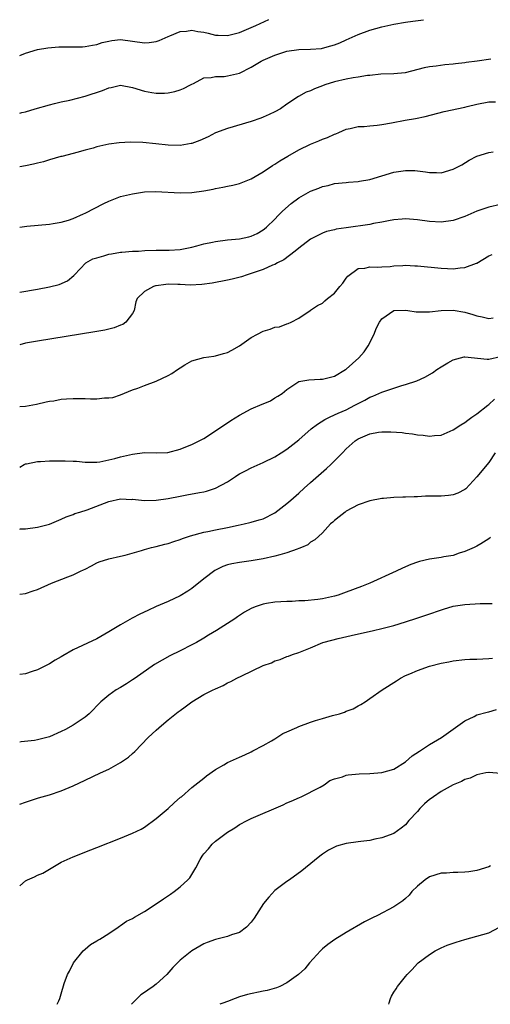
# Model space of a CAD drawing. Units: inches. Extents: x 2601000 to 2604000, y 1488000 to 1491000.
# Drawn here: x 2601000 to 2601079, y 1488000 to 1488166 of the extents above; entities that cross this region are included whole.
import ezdxf

# ---------------------------------------------------------------- set-up
doc = ezdxf.new("R2010")
doc.units = ezdxf.units.IN
doc.header["$MEASUREMENT"] = 0
doc.layers.add('LD26011488_2ft', color=194, linetype='Continuous')

msp = doc.modelspace()

# ---------------------------------------------------------------- linework, layer by layer
at = {"layer": 'LD26011488_2ft'}
for points, elevation in [([(2601000, 1488159.98), (2601001, 1488160.37), (2601003, 1488160.99), (2601004.72, 1488161.28), (2601006.58, 1488161.42), (2601007, 1488161.44), (2601008.57, 1488161.43), (2601010.55, 1488161.45), (2601011, 1488161.48), (2601012.27, 1488161.73), (2601013, 1488161.83), (2601013.87, 1488162.13), (2601015, 1488162.37), (2601015.53, 1488162.47), (2601017, 1488162.64), (2601019, 1488162.41), (2601021, 1488162.09), (2601021.83, 1488162.17), (2601023, 1488162.31), (2601023.49, 1488162.51), (2601025, 1488163.18), (2601025.28, 1488163.28), (2601027, 1488164.02), (2601028.09, 1488164.09), (2601029, 1488164.23), (2601030.03, 1488164.03), (2601031, 1488163.88), (2601031.73, 1488163.73), (2601033, 1488163.41), (2601033.41, 1488163.41), (2601035, 1488163.34), (2601037, 1488163.86), (2601039, 1488164.68), (2601039.75, 1488165), (2601041.97, 1488166.03)], 9268), ([(2601000, 1488150.25), (2601000.34, 1488150.34), (2601001, 1488150.48), (2601002.6, 1488151), (2601005, 1488151.67), (2601005.87, 1488151.87), (2601007, 1488152.16), (2601008.46, 1488152.46), (2601011, 1488153.09), (2601013.95, 1488154.05), (2601015, 1488154.52), (2601015.42, 1488154.58), (2601017, 1488154.96), (2601019, 1488154.59), (2601021, 1488153.96), (2601022.28, 1488153.72), (2601023, 1488153.62), (2601024.39, 1488153.62), (2601025, 1488153.67), (2601026.11, 1488153.89), (2601027, 1488154.17), (2601027.58, 1488154.42), (2601028.77, 1488155), (2601029, 1488155.14), (2601029.25, 1488155.25), (2601031, 1488156.18), (2601032.24, 1488156.24), (2601033, 1488156.45), (2601034.45, 1488156.45), (2601035, 1488156.53), (2601037, 1488157), (2601039, 1488157.98), (2601040.66, 1488159), (2601041, 1488159.16), (2601043, 1488160.04), (2601045, 1488160.67), (2601047, 1488160.95), (2601048.99, 1488161.01), (2601050.83, 1488161.17), (2601051, 1488161.2), (2601052.43, 1488161.57), (2601053, 1488161.74), (2601053.9, 1488162.1), (2601055, 1488162.58), (2601057, 1488163.5), (2601059, 1488164.26), (2601061, 1488164.81), (2601063, 1488165.23), (2601065, 1488165.58), (2601066.23, 1488165.77), (2601068, 1488166)], 9270), ([(2601079.33, 1488159.33), (2601077.07, 1488159), (2601075.23, 1488158.77), (2601075, 1488158.72), (2601073.43, 1488158.57), (2601073, 1488158.49), (2601071.62, 1488158.38), (2601070.17, 1488158.17), (2601069, 1488158.03), (2601068.14, 1488157.86), (2601064.93, 1488157.07), (2601063, 1488156.88), (2601060.81, 1488156.81), (2601059, 1488156.6), (2601058.57, 1488156.57), (2601057, 1488156.3), (2601056.19, 1488156.19), (2601055, 1488155.98), (2601053, 1488155.51), (2601051.41, 1488155), (2601051, 1488154.83), (2601049.66, 1488154.34), (2601049, 1488154), (2601048.23, 1488153.77), (2601046.96, 1488153.04), (2601045, 1488151.74), (2601043.91, 1488151), (2601043, 1488150.48), (2601042, 1488150), (2601041, 1488149.57), (2601040.59, 1488149.41), (2601039, 1488148.86), (2601035, 1488147.67), (2601033, 1488146.9), (2601031.72, 1488146.28), (2601030.35, 1488145.65), (2601029, 1488145.15), (2601028.88, 1488145.12), (2601027, 1488144.8), (2601025, 1488144.83), (2601022.93, 1488145.07), (2601020.72, 1488145.28), (2601018.67, 1488145.33), (2601016.77, 1488145.23), (2601015, 1488145), (2601013, 1488144.57), (2601012.37, 1488144.37), (2601011, 1488143.99), (2601009.64, 1488143.64), (2601009, 1488143.45), (2601007.07, 1488142.93), (2601006.91, 1488142.91), (2601005, 1488142.35), (2601003.98, 1488142.02), (2601003, 1488141.83), (2601002.35, 1488141.65), (2601001, 1488141.38), (2601000, 1488141.21)], 9272), ([(2601000, 1488131.05), (2601001.22, 1488131.22), (2601005, 1488131.55), (2601005.62, 1488131.62), (2601007, 1488131.85), (2601008.2, 1488132.2), (2601009, 1488132.46), (2601010.73, 1488133.27), (2601011, 1488133.37), (2601014.16, 1488135), (2601015, 1488135.4), (2601017, 1488136.17), (2601019, 1488136.67), (2601021, 1488136.97), (2601022.95, 1488137.05), (2601027, 1488136.81), (2601029, 1488136.89), (2601031, 1488137.16), (2601032.56, 1488137.44), (2601033, 1488137.54), (2601034.24, 1488137.76), (2601035, 1488137.95), (2601035.88, 1488138.12), (2601037, 1488138.4), (2601039, 1488139.19), (2601041, 1488140.37), (2601042.58, 1488141.42), (2601043, 1488141.67), (2601043.81, 1488142.19), (2601045.18, 1488143), (2601047, 1488144.05), (2601048.96, 1488145.04), (2601050.4, 1488145.6), (2601051, 1488145.87), (2601051.84, 1488146.16), (2601053, 1488146.7), (2601053.23, 1488146.77), (2601053.77, 1488147), (2601055, 1488147.54), (2601055.67, 1488147.67), (2601057, 1488147.98), (2601058.02, 1488148.02), (2601059, 1488148.12), (2601060.22, 1488148.22), (2601061, 1488148.33), (2601062.6, 1488148.6), (2601064.95, 1488149.05), (2601066.64, 1488149.36), (2601068.31, 1488149.69), (2601071.5, 1488150.5), (2601075, 1488151.24), (2601075.35, 1488151.35), (2601077, 1488151.77), (2601079, 1488152.16), (2601080.17, 1488152.17)], 9274), ([(2601000, 1488120.05), (2601003, 1488120.59), (2601005, 1488120.97), (2601006.62, 1488121.38), (2601008.04, 1488121.96), (2601009.13, 1488122.87), (2601009.21, 1488123), (2601011.13, 1488125), (2601012.33, 1488125.67), (2601013, 1488125.88), (2601014.17, 1488126.17), (2601015, 1488126.46), (2601015.45, 1488126.55), (2601017, 1488126.79), (2601017.21, 1488126.79), (2601019, 1488126.95), (2601020.03, 1488127), (2601021.08, 1488127.08), (2601023, 1488127.17), (2601023.16, 1488127.16), (2601025.17, 1488127.17), (2601027, 1488127.26), (2601027.3, 1488127.3), (2601029, 1488127.66), (2601029.86, 1488127.86), (2601031, 1488128.19), (2601032.5, 1488128.5), (2601033, 1488128.62), (2601035, 1488128.89), (2601037, 1488129.07), (2601038.61, 1488129.39), (2601039, 1488129.5), (2601040.02, 1488129.98), (2601041, 1488130.55), (2601041.25, 1488130.75), (2601041.55, 1488131), (2601043, 1488132.39), (2601043.56, 1488133), (2601044.26, 1488133.74), (2601045.73, 1488135), (2601047, 1488135.95), (2601049, 1488137.08), (2601050.38, 1488137.62), (2601051, 1488137.9), (2601051.93, 1488138.07), (2601053, 1488138.37), (2601055, 1488138.54), (2601055.4, 1488138.6), (2601057, 1488138.71), (2601057.23, 1488138.77), (2601059, 1488139.08), (2601063, 1488140.28), (2601065, 1488140.6), (2601066.55, 1488140.55), (2601067, 1488140.51), (2601068.33, 1488140.33), (2601069, 1488140.22), (2601070.23, 1488140.23), (2601071, 1488140.21), (2601073, 1488140.79), (2601073.44, 1488141), (2601074.45, 1488141.55), (2601075.7, 1488142.3), (2601077, 1488143.01), (2601079, 1488143.64), (2601079.74, 1488143.74)], 9276), ([(2601081, 1488134.87), (2601079, 1488134.42), (2601077, 1488133.72), (2601075, 1488132.85), (2601073, 1488132.14), (2601071, 1488131.85), (2601069, 1488131.98), (2601067, 1488132.28), (2601066.34, 1488132.33), (2601065, 1488132.43), (2601064.4, 1488132.4), (2601063, 1488132.25), (2601062.1, 1488132.1), (2601061, 1488131.85), (2601059.62, 1488131.62), (2601059, 1488131.47), (2601055, 1488130.92), (2601053.33, 1488130.67), (2601053, 1488130.57), (2601051.68, 1488130.32), (2601051, 1488130), (2601049, 1488128.98), (2601047, 1488127.5), (2601046.4, 1488127), (2601044.47, 1488125.53), (2601043.44, 1488125), (2601043, 1488124.74), (2601042.59, 1488124.59), (2601041, 1488123.91), (2601038.3, 1488123), (2601037.37, 1488122.63), (2601035.77, 1488122.23), (2601035, 1488122.06), (2601032.41, 1488121.59), (2601030.66, 1488121.34), (2601028.74, 1488121.26), (2601027, 1488121.37), (2601026.64, 1488121.36), (2601025, 1488121.41), (2601024.63, 1488121.37), (2601023, 1488121.12), (2601022.88, 1488121.12), (2601022.52, 1488121), (2601021, 1488120.18), (2601019.8, 1488119), (2601019.56, 1488118.44), (2601019.26, 1488117), (2601019, 1488116.46), (2601017.85, 1488115), (2601017.37, 1488114.63), (2601017, 1488114.48), (2601015.93, 1488114.07), (2601014.32, 1488113.68), (2601012.63, 1488113.37), (2601003, 1488111.83), (2601001, 1488111.47), (2601000, 1488111.21)], 9278), ([(2601000, 1488100.8), (2601001, 1488100.87), (2601002.84, 1488101.16), (2601004.44, 1488101.56), (2601005, 1488101.67), (2601005.77, 1488101.77), (2601007, 1488102.01), (2601007.9, 1488102.1), (2601009, 1488102.14), (2601011, 1488102.12), (2601011.93, 1488102.07), (2601013, 1488102.1), (2601014.26, 1488102.26), (2601015, 1488102.24), (2601015.69, 1488102.31), (2601017, 1488102.75), (2601019, 1488103.58), (2601019.9, 1488103.9), (2601021, 1488104.35), (2601023, 1488105.05), (2601025, 1488106.02), (2601025.63, 1488106.37), (2601026.58, 1488107), (2601027, 1488107.32), (2601027.82, 1488107.82), (2601029, 1488108.51), (2601031, 1488109.04), (2601032.7, 1488109.3), (2601033, 1488109.31), (2601034.3, 1488109.7), (2601035, 1488109.88), (2601035.73, 1488110.27), (2601037, 1488111.04), (2601039, 1488112.41), (2601040.03, 1488113), (2601041, 1488113.49), (2601042.2, 1488113.8), (2601043, 1488114.16), (2601043.76, 1488114.24), (2601045, 1488114.74), (2601045.21, 1488114.79), (2601045.75, 1488115), (2601047, 1488115.68), (2601048.9, 1488117), (2601049, 1488117.04), (2601050.17, 1488117.83), (2601051, 1488118.23), (2601051.38, 1488118.62), (2601051.84, 1488119), (2601053, 1488119.92), (2601053.95, 1488121), (2601054.41, 1488121.59), (2601055, 1488122.41), (2601055.26, 1488122.74), (2601057, 1488124.08), (2601058.11, 1488124.11), (2601059, 1488124.33), (2601060.26, 1488124.26), (2601061, 1488124.34), (2601062.4, 1488124.4), (2601063, 1488124.49), (2601064.56, 1488124.56), (2601065, 1488124.61), (2601066.53, 1488124.53), (2601067, 1488124.52), (2601071, 1488124.1), (2601072.07, 1488124.07), (2601073, 1488124.02), (2601074.17, 1488124.17), (2601075, 1488124.2), (2601076.93, 1488124.93), (2601077, 1488124.95), (2601079, 1488126.21), (2601079.57, 1488126.43)], 9280), ([(2601000, 1488090.58), (2601000.76, 1488091), (2601001, 1488091.11), (2601001.12, 1488091.12), (2601003, 1488091.51), (2601003.51, 1488091.51), (2601005, 1488091.61), (2601005.62, 1488091.62), (2601007, 1488091.61), (2601007.63, 1488091.63), (2601009, 1488091.55), (2601009.55, 1488091.55), (2601011, 1488091.43), (2601011.42, 1488091.42), (2601013, 1488091.43), (2601013.48, 1488091.48), (2601015, 1488091.78), (2601016, 1488092), (2601017, 1488092.31), (2601019, 1488092.78), (2601021.02, 1488093.02), (2601023, 1488093), (2601024.95, 1488093.05), (2601027, 1488093.57), (2601028, 1488094), (2601029, 1488094.4), (2601030.24, 1488095), (2601031, 1488095.42), (2601033, 1488096.68), (2601034.36, 1488097.64), (2601035, 1488098.02), (2601035.57, 1488098.43), (2601037, 1488099.31), (2601039, 1488100.37), (2601040.84, 1488101.16), (2601041, 1488101.25), (2601042.24, 1488101.76), (2601043, 1488102.25), (2601043.48, 1488102.52), (2601044.22, 1488103), (2601045, 1488103.63), (2601047, 1488104.99), (2601048.72, 1488105.28), (2601050.6, 1488105.4), (2601051, 1488105.39), (2601053, 1488105.91), (2601054.87, 1488107), (2601055, 1488107.09), (2601057.13, 1488109), (2601058.01, 1488109.99), (2601058.72, 1488111), (2601059.7, 1488113), (2601060.07, 1488113.93), (2601060.59, 1488115), (2601061, 1488115.57), (2601063, 1488116.98), (2601065, 1488117.05), (2601065.36, 1488117), (2601066.77, 1488116.77), (2601068.73, 1488116.73), (2601069, 1488116.77), (2601071, 1488116.96), (2601073, 1488117.01), (2601075, 1488116.68), (2601076.31, 1488116.31), (2601077, 1488116.06), (2601077.91, 1488115.91), (2601079, 1488115.64), (2601079.76, 1488115.76)], 9282), ([(2601000, 1488080.13), (2601000.14, 1488080.14), (2601001, 1488080.15), (2601003, 1488080.46), (2601005, 1488080.97), (2601007, 1488081.77), (2601007.82, 1488082.18), (2601009, 1488082.58), (2601009.27, 1488082.73), (2601010.12, 1488083), (2601011.38, 1488083.38), (2601015, 1488084.76), (2601017, 1488085.2), (2601018.87, 1488085.13), (2601019, 1488085.14), (2601021, 1488084.92), (2601023, 1488084.97), (2601025, 1488085.28), (2601027, 1488085.68), (2601028.13, 1488085.87), (2601030.31, 1488086.31), (2601031, 1488086.41), (2601031.49, 1488086.51), (2601033, 1488087), (2601035, 1488088.1), (2601036.36, 1488089), (2601036.76, 1488089.24), (2601037, 1488089.41), (2601038.06, 1488089.94), (2601039, 1488090.47), (2601041, 1488091.33), (2601043, 1488092.29), (2601044.06, 1488093), (2601045, 1488093.58), (2601047, 1488095.16), (2601049.12, 1488097), (2601050.18, 1488097.82), (2601051.4, 1488098.6), (2601052.19, 1488099), (2601053, 1488099.37), (2601053.64, 1488099.64), (2601055, 1488100.25), (2601056.47, 1488101), (2601057, 1488101.29), (2601058.13, 1488101.87), (2601059, 1488102.37), (2601059.47, 1488102.53), (2601061, 1488103.21), (2601061.34, 1488103.34), (2601064.34, 1488104.34), (2601065, 1488104.5), (2601066.88, 1488105.12), (2601068.24, 1488105.76), (2601069.51, 1488106.49), (2601070.27, 1488107), (2601071, 1488107.46), (2601072.14, 1488108.14), (2601073, 1488108.63), (2601074.27, 1488109), (2601074.85, 1488109.15), (2601075, 1488109.16), (2601078.75, 1488108.75), (2601079, 1488108.76), (2601081, 1488109.22)], 9284), ([(2601000, 1488069.17), (2601001, 1488069.27), (2601002.27, 1488069.73), (2601003, 1488069.96), (2601005.38, 1488071), (2601008.09, 1488072.09), (2601009, 1488072.41), (2601010.24, 1488073), (2601010.77, 1488073.23), (2601011, 1488073.38), (2601012.1, 1488073.9), (2601013, 1488074.43), (2601013.41, 1488074.59), (2601015, 1488075.1), (2601017, 1488075.55), (2601017.74, 1488075.74), (2601020.53, 1488076.53), (2601021, 1488076.68), (2601022.18, 1488077), (2601023, 1488077.2), (2601024.43, 1488077.57), (2601025, 1488077.71), (2601025.95, 1488078.05), (2601027, 1488078.36), (2601027.44, 1488078.56), (2601028.77, 1488079), (2601031, 1488079.6), (2601031.71, 1488079.71), (2601033, 1488079.98), (2601035, 1488080.37), (2601036.79, 1488080.79), (2601037.82, 1488081), (2601038.78, 1488081.22), (2601039, 1488081.29), (2601040.34, 1488081.66), (2601041, 1488081.86), (2601043, 1488082.87), (2601045, 1488084.43), (2601045.67, 1488085), (2601047, 1488086.19), (2601047.94, 1488087), (2601049, 1488087.97), (2601051.66, 1488090.34), (2601052.38, 1488091), (2601053, 1488091.61), (2601054.35, 1488093), (2601055, 1488093.65), (2601056.49, 1488095), (2601057, 1488095.34), (2601059, 1488096.2), (2601060.45, 1488096.45), (2601061, 1488096.53), (2601062.54, 1488096.54), (2601064.41, 1488096.41), (2601065, 1488096.31), (2601066.17, 1488096.17), (2601067, 1488096), (2601067.94, 1488095.94), (2601069, 1488095.76), (2601069.88, 1488095.88), (2601071, 1488095.94), (2601073, 1488096.84), (2601074.31, 1488097.69), (2601075, 1488098.1), (2601075.49, 1488098.51), (2601076.18, 1488099), (2601077, 1488099.54), (2601078.83, 1488101), (2601079, 1488101.12), (2601080, 1488102)], 9286), ([(2601080.06, 1488093), (2601079, 1488091.37), (2601077, 1488088.92), (2601075.12, 1488086.88), (2601075, 1488086.8), (2601073.82, 1488086.18), (2601073, 1488085.91), (2601072.2, 1488085.8), (2601071, 1488085.69), (2601069.66, 1488085.66), (2601068.34, 1488085.66), (2601067, 1488085.58), (2601066.42, 1488085.58), (2601065, 1488085.48), (2601064.51, 1488085.49), (2601063, 1488085.42), (2601061.28, 1488085.28), (2601061, 1488085.28), (2601059, 1488084.89), (2601057, 1488084.2), (2601055, 1488083.13), (2601054.81, 1488083), (2601053.8, 1488082.2), (2601053, 1488081.55), (2601052.72, 1488081.28), (2601052.36, 1488081), (2601051, 1488079.49), (2601049.71, 1488078.29), (2601049, 1488077.89), (2601048.52, 1488077.48), (2601047.48, 1488077), (2601047, 1488076.82), (2601046.75, 1488076.75), (2601045, 1488076.09), (2601043.79, 1488075.79), (2601043, 1488075.53), (2601041, 1488075.12), (2601039, 1488074.79), (2601037, 1488074.51), (2601035.74, 1488074.26), (2601035, 1488074.07), (2601034.21, 1488073.79), (2601032.87, 1488073.13), (2601031, 1488071.72), (2601029, 1488070.11), (2601028.34, 1488069.66), (2601027, 1488068.84), (2601025, 1488067.9), (2601023, 1488067.06), (2601021.59, 1488066.41), (2601020.23, 1488065.77), (2601018.92, 1488065.08), (2601017, 1488064), (2601015, 1488062.77), (2601013, 1488061.61), (2601009, 1488059.75), (2601007.24, 1488058.76), (2601007, 1488058.58), (2601005.99, 1488058.01), (2601005, 1488057.38), (2601003, 1488056.38), (2601002.12, 1488056.12), (2601001, 1488055.73), (2601000, 1488055.59)], 9288), ([(2601079.31, 1488078.69), (2601079, 1488078.47), (2601077.66, 1488077.66), (2601077, 1488077.24), (2601076.54, 1488077), (2601075, 1488076.32), (2601074.04, 1488076.04), (2601073, 1488075.68), (2601071.43, 1488075.43), (2601071, 1488075.35), (2601069, 1488075.06), (2601067.35, 1488074.65), (2601067, 1488074.54), (2601065.87, 1488074.13), (2601064.48, 1488073.52), (2601063.42, 1488073), (2601059, 1488071), (2601057.56, 1488070.44), (2601055, 1488069.49), (2601053.62, 1488069), (2601053, 1488068.82), (2601051, 1488068.36), (2601050.24, 1488068.24), (2601048, 1488068), (2601047, 1488068), (2601045.92, 1488067.92), (2601045, 1488067.93), (2601043, 1488067.81), (2601041.56, 1488067.56), (2601041, 1488067.45), (2601039.68, 1488067), (2601039, 1488066.74), (2601037.86, 1488066.14), (2601036.66, 1488065.34), (2601036.23, 1488065), (2601035, 1488064.18), (2601033.16, 1488063), (2601031.79, 1488062.21), (2601031, 1488061.72), (2601029.76, 1488061), (2601029, 1488060.58), (2601027, 1488059.6), (2601025.27, 1488058.73), (2601023.97, 1488058.02), (2601022.73, 1488057.27), (2601019.42, 1488055), (2601019, 1488054.69), (2601017.99, 1488054.01), (2601017, 1488053.42), (2601016.24, 1488053), (2601015, 1488052.14), (2601013.69, 1488051), (2601013, 1488050.32), (2601012.38, 1488049.62), (2601011.71, 1488049), (2601011, 1488048.42), (2601009, 1488047.04), (2601007.69, 1488046.31), (2601007, 1488045.97), (2601005, 1488045.11), (2601003, 1488044.57), (2601002.49, 1488044.49), (2601000.23, 1488044.23), (2601000, 1488044.22)], 9290), ([(2601000, 1488033.72), (2601001, 1488034.1), (2601003.19, 1488034.81), (2601005, 1488035.3), (2601007, 1488035.99), (2601009, 1488036.84), (2601011, 1488037.77), (2601013.61, 1488039), (2601015, 1488039.67), (2601017, 1488040.76), (2601018.32, 1488041.68), (2601019, 1488042.3), (2601019.37, 1488042.63), (2601021.66, 1488045), (2601023, 1488046.24), (2601023.87, 1488047), (2601025, 1488047.94), (2601026.71, 1488049.29), (2601027, 1488049.53), (2601027.86, 1488050.14), (2601029, 1488051.02), (2601031, 1488052.21), (2601032.61, 1488053), (2601032.88, 1488053.12), (2601033, 1488053.19), (2601034.25, 1488053.75), (2601035, 1488054.18), (2601035.55, 1488054.45), (2601036.59, 1488055), (2601037.4, 1488055.4), (2601041, 1488057.1), (2601042.42, 1488057.58), (2601043, 1488057.9), (2601043.89, 1488058.11), (2601045, 1488058.64), (2601045.29, 1488058.71), (2601045.97, 1488059), (2601047, 1488059.29), (2601049, 1488060.1), (2601051.05, 1488061), (2601052.58, 1488061.42), (2601053.66, 1488061.66), (2601055.83, 1488062.17), (2601059.59, 1488063), (2601061, 1488063.35), (2601063, 1488063.89), (2601065, 1488064.49), (2601066.91, 1488065.09), (2601068.41, 1488065.59), (2601071.36, 1488066.64), (2601073, 1488067.1), (2601075, 1488067.41), (2601077.55, 1488067.55), (2601079, 1488067.57), (2601079.6, 1488067.6)], 9292), ([(2601000, 1488019.98), (2601001, 1488020.83), (2601001.34, 1488021), (2601002.51, 1488021.49), (2601003, 1488021.77), (2601003.9, 1488022.1), (2601005, 1488022.8), (2601007, 1488023.94), (2601009, 1488024.86), (2601011.97, 1488026.03), (2601013, 1488026.45), (2601017, 1488028.02), (2601019, 1488028.83), (2601020.46, 1488029.54), (2601021, 1488029.85), (2601023, 1488031.34), (2601025, 1488033.04), (2601026.03, 1488033.97), (2601027.1, 1488034.9), (2601027.23, 1488035), (2601029, 1488036.58), (2601031, 1488038.13), (2601031.46, 1488038.54), (2601033, 1488039.6), (2601034.37, 1488040.37), (2601035, 1488040.75), (2601037, 1488041.64), (2601037.92, 1488042.08), (2601039, 1488042.55), (2601039.27, 1488042.73), (2601041, 1488043.61), (2601042.41, 1488044.41), (2601043, 1488044.78), (2601044.32, 1488045.68), (2601045, 1488045.93), (2601046.67, 1488046.67), (2601047, 1488046.84), (2601049, 1488047.55), (2601049.84, 1488047.84), (2601051, 1488048.18), (2601052.7, 1488048.7), (2601053.87, 1488049), (2601054.72, 1488049.28), (2601055, 1488049.42), (2601056.16, 1488049.84), (2601057, 1488050.32), (2601057.46, 1488050.54), (2601058.17, 1488051), (2601059, 1488051.55), (2601061.08, 1488053), (2601063.45, 1488054.55), (2601064.16, 1488055), (2601065, 1488055.41), (2601065.71, 1488055.71), (2601067, 1488056.29), (2601069, 1488057), (2601071, 1488057.49), (2601072.27, 1488057.73), (2601073, 1488057.9), (2601075, 1488058.13), (2601075.83, 1488058.17), (2601077, 1488058.19), (2601079, 1488058.28), (2601079.65, 1488058.35)], 9294), ([(2601006.29, 1488000), (2601006.6, 1488000.6), (2601006.77, 1488001), (2601007, 1488001.77), (2601007.48, 1488003.48), (2601008.04, 1488005), (2601008.4, 1488005.6), (2601009.07, 1488007), (2601010.67, 1488009), (2601011, 1488009.31), (2601011.9, 1488010.1), (2601013, 1488010.7), (2601013.18, 1488010.82), (2601013.48, 1488011), (2601015, 1488011.95), (2601016.58, 1488013), (2601016.82, 1488013.18), (2601017, 1488013.27), (2601018.01, 1488013.99), (2601019, 1488014.47), (2601019.32, 1488014.68), (2601021, 1488015.64), (2601023, 1488016.93), (2601024.21, 1488017.79), (2601025.41, 1488018.59), (2601025.99, 1488019), (2601027, 1488019.79), (2601028.34, 1488021), (2601028.67, 1488021.33), (2601029, 1488021.91), (2601029.69, 1488023), (2601030.39, 1488024.39), (2601030.74, 1488025), (2601030.84, 1488025.16), (2601031, 1488025.38), (2601031.78, 1488026.22), (2601032.41, 1488027), (2601033, 1488027.49), (2601035, 1488029.04), (2601036.23, 1488029.77), (2601037, 1488030.29), (2601038.32, 1488031), (2601039, 1488031.31), (2601044.35, 1488033.65), (2601045, 1488033.97), (2601045.73, 1488034.27), (2601047.11, 1488034.89), (2601047.43, 1488035), (2601050.61, 1488036.61), (2601051.3, 1488037), (2601052.25, 1488037.75), (2601053, 1488038.02), (2601054.35, 1488038.35), (2601055, 1488038.62), (2601055.31, 1488038.69), (2601057.16, 1488038.84), (2601059, 1488038.93), (2601061, 1488039.09), (2601063, 1488039.66), (2601065, 1488040.9), (2601066.13, 1488041.87), (2601067.32, 1488042.68), (2601067.83, 1488043), (2601069, 1488043.79), (2601071.03, 1488045), (2601075, 1488047.8), (2601076.53, 1488048.53), (2601077, 1488048.78), (2601078.73, 1488049.27), (2601079, 1488049.32), (2601080.32, 1488049.68)], 9296), ([(2601081, 1488038.94), (2601079.08, 1488039.08), (2601079, 1488039.08), (2601078.54, 1488039), (2601077, 1488038.69), (2601075.86, 1488038.14), (2601075, 1488037.91), (2601074.42, 1488037.58), (2601073, 1488037.01), (2601071, 1488035.9), (2601069.68, 1488035), (2601069.29, 1488034.71), (2601069, 1488034.51), (2601068.21, 1488033.79), (2601067.39, 1488033), (2601067, 1488032.53), (2601065.56, 1488031), (2601065, 1488030.27), (2601064.28, 1488029.72), (2601063, 1488028.8), (2601061, 1488028.06), (2601059.84, 1488027.84), (2601059, 1488027.64), (2601057.44, 1488027.44), (2601057, 1488027.37), (2601055, 1488027.1), (2601053.34, 1488026.66), (2601053, 1488026.51), (2601052.02, 1488025.98), (2601051, 1488025.32), (2601050.57, 1488025), (2601048.15, 1488023), (2601047.5, 1488022.5), (2601045.47, 1488021), (2601045, 1488020.69), (2601043, 1488019.19), (2601041.95, 1488018.05), (2601041.05, 1488017), (2601039.49, 1488014.51), (2601039, 1488013.86), (2601038.22, 1488013), (2601037, 1488012.1), (2601035.69, 1488011.69), (2601035, 1488011.41), (2601033, 1488010.94), (2601031.56, 1488010.44), (2601031, 1488010.2), (2601028.97, 1488009.03), (2601027, 1488007.44), (2601025.8, 1488006.2), (2601024.8, 1488005), (2601023, 1488003.4), (2601022.48, 1488003), (2601021.59, 1488002.41), (2601021, 1488001.97), (2601020.42, 1488001.58), (2601019.81, 1488001), (2601019, 1488000.2), (2601018.85, 1488000)], 9298), ([(2601079.32, 1488023.32), (2601079, 1488023.19), (2601077, 1488022.56), (2601075.66, 1488022.34), (2601075, 1488022.29), (2601073.79, 1488022.21), (2601073, 1488022.22), (2601071.87, 1488022.13), (2601071, 1488022.1), (2601069, 1488021.49), (2601068.28, 1488021), (2601067, 1488019.9), (2601066.06, 1488019), (2601065.58, 1488018.42), (2601065, 1488017.84), (2601064.53, 1488017.47), (2601063, 1488016.44), (2601060.29, 1488015), (2601059.42, 1488014.58), (2601059, 1488014.35), (2601058.1, 1488013.9), (2601055, 1488012.13), (2601053.06, 1488010.94), (2601051.91, 1488010.09), (2601051, 1488009.34), (2601050.64, 1488009), (2601048.83, 1488007), (2601048.02, 1488005.98), (2601046.94, 1488005), (2601045, 1488003.6), (2601043.82, 1488003), (2601043.24, 1488002.76), (2601041.67, 1488002.33), (2601041, 1488002.2), (2601038.37, 1488001.63), (2601037, 1488001.25), (2601036.28, 1488001), (2601035, 1488000.5), (2601034.21, 1488000.21), (2601033.72, 1488000)], 9300), ([(2601062.19, 1488000), (2601062.25, 1488000.25), (2601062.44, 1488001), (2601062.61, 1488001.39), (2601063, 1488002.07), (2601063.39, 1488002.61), (2601063.63, 1488003), (2601065, 1488004.68), (2601065.27, 1488005), (2601066.11, 1488005.89), (2601067, 1488006.87), (2601067.13, 1488007), (2601069, 1488008.39), (2601069.98, 1488009), (2601071, 1488009.51), (2601072.02, 1488009.98), (2601073.5, 1488010.5), (2601075, 1488010.93), (2601077, 1488011.47), (2601079, 1488012.07), (2601080.83, 1488013)], 9302)]:
    msp.add_lwpolyline(points, dxfattribs=dict(at, elevation=elevation))

doc.saveas('drawing.dxf')
